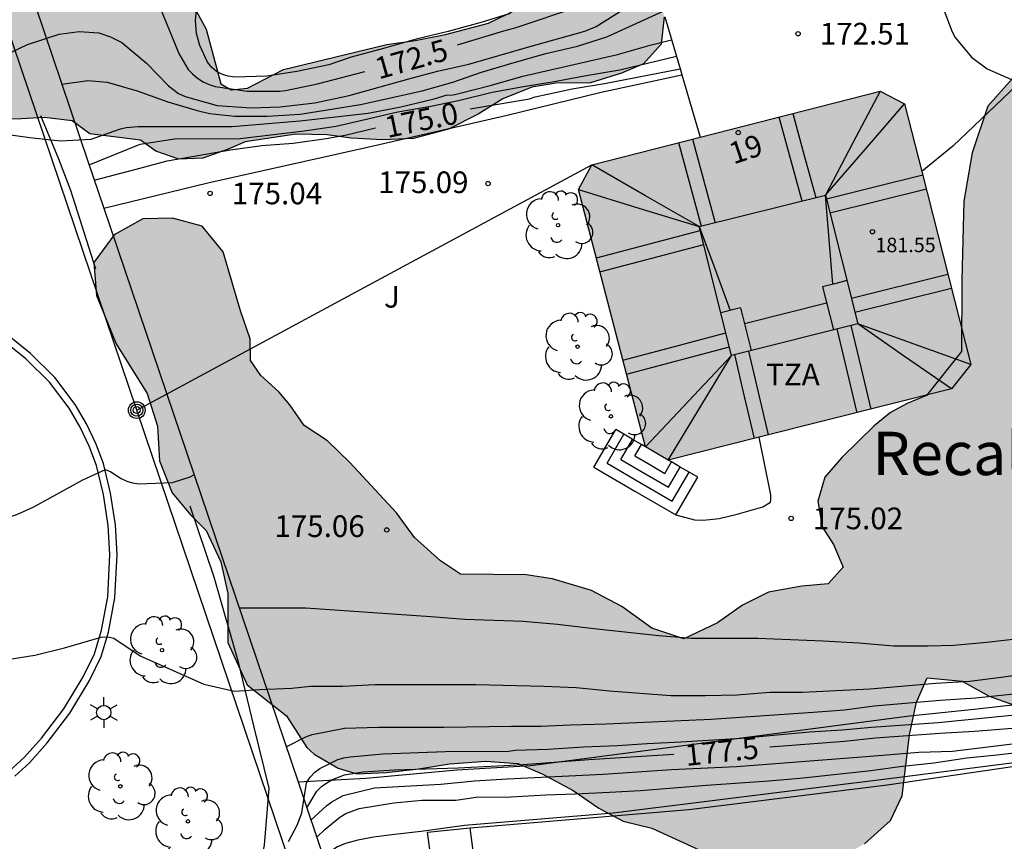
# Model space of a CAD drawing. Units: millimetres. Extents: x 578544 to 578902, y 4796289 to 4796541.
# Drawn here: x 578841 to 578875, y 4796339 to 4796368 of the extents above; entities that cross this region are included whole.
import ezdxf
from ezdxf.enums import TextEntityAlignment as Align

# ---------------------------------------------------------------- set-up
doc = ezdxf.new("R2010")
doc.units = ezdxf.units.MM
for name, color, linetype in [('020104', 34, 'Continuous'), ('020204', 9, 'Continuous'), ('020307', 24, 'Continuous'), ('020308', 9, 'Continuous'), ('060108', 9, 'Continuous'), ('060117', 9, 'Continuous'), ('060134', 9, 'Continuous'), ('060141', 9, 'Continuous'), ('070104', 3, 'Continuous'), ('070105', 6, 'Continuous'), ('070106', 6, 'Continuous'), ('080109', 9, 'Continuous'), ('080110', 9, 'Continuous'), ('080201', 9, 'Continuous'), ('080202', 9, 'Continuous'), ('080303', 9, 'Continuous'), ('080304', 9, 'Continuous'), ('080308', 9, 'Continuous'), ('080311', 9, 'Continuous'), ('090217', 9, 'Continuous'), ('100106', 63, 'Continuous'), ('100107', 3, 'Continuous'), ('100116', 71, 'Continuous'), ('100202', 3, 'Continuous'), ('100302', 7, 'Continuous'), ('220104', 9, 'LINEA_ELECTRICA'), ('250203', 9, 'Continuous'), ('990501', 21, 'Continuous'), ('990504', 63, 'Continuous')]:
    doc.layers.add(name, color=color, linetype=linetype)
doc.layers.add('020105', color=24, linetype='Continuous', lineweight=30)
doc.layers.add('080111', color=7, linetype='Continuous', lineweight=30)
doc.styles.add('ARIAL', font='ARIAL.TTF', dxfattribs={"height": 1})
doc.styles.add('ARIALI', font='ARIALI.TTF', dxfattribs={"height": 1})
doc.linetypes.add('LINEA_ELECTRICA', pattern='A,7.5,-0.3,["E",Standard,S=0.25,R=0,X=-0.1,Y=-0.1],-0.3', length=8.1)

# ---------------------------------------------------------------- blocks, each defined once
blk = doc.blocks.new('ARBOL')
blk.add_circle((0, 0), 0.0587)
for centre, radius, start, end in [((-0.28, 0.855), 0.3, 359.2878, 173.6078), ((0.097, 0.97), 0.21, 23.1565, 160.4665), ((0.438, 0.881), 0.24, 301.578, 139.328), ((-0.564, 0.381), 0.532, 92.28, 254.58), ((0.656, 0.288), 0.443, 319.8556, 114.7656), ((-0.091, 0.321), 0.12, 119.14, 310.56), ((0.819, -0.249), 0.383, 235.5275, 62.0275), ((-0.556, -0.339), 0.555, 142.64, 266.54), ((-0.039, -0.384), 0.21, 189.64, 323.88), ((0.299, -0.624), 0.532, 224.67, 0.24), ((-0.301, -0.676), 0.45, 213.78, 295.32)]:
    blk.add_arc(centre, radius, start, end)
blk = doc.blocks.new('COTAPU')
blk.add_circle((0, 0), 0.075)
blk = doc.blocks.new('FAROLJ')
for p, q in [((0, 0.248), (0, 0.528)), ((-0.215, 0.124), (-0.458, 0.264)), ((0.215, 0.124), (0.458, 0.264)), ((-0.215, -0.124), (-0.458, -0.264)), ((0, -0.248), (0, -0.528)), ((0.215, -0.124), (0.458, -0.264))]:
    blk.add_line(p, q)
blk.add_circle((0, 0), 0.248)
blk = doc.blocks.new('PUNTO')
blk.add_circle((0, 0), 0.075)
blk = doc.blocks.new('BloquePortal')
blk.add_circle((0, 0), 0.075)
at = {"flags": 5}
blk.add_attdef('INDICE', text='', height=0.75, dxfattribs=at).set_placement((0, 0), align=Align.MIDDLE_CENTER)
blk = doc.blocks.new('POSTEM')
for radius in [0.29, 0.21, 0.12]:
    blk.add_circle((0, 0), radius)

msp = doc.modelspace()

# ---------------------------------------------------------------- hatches: boundary and pattern name
at = {"layer": '990501'}
msp.add_hatch(color=256, dxfattribs=at).paths.add_polyline_path([(578862.853, 4796353.053), (578860.538, 4796361.958), (578860.999, 4796362.81), (578870.978, 4796365.364), (578871.819, 4796364.925), (578874.11, 4796355.9), (578873.437, 4796355.053), (578863.644, 4796352.593), (578863.248, 4796352.823)])
at = {"layer": '990504'}
h = msp.add_hatch(color=256, dxfattribs=at)
h.paths.add_polyline_path([(578705.533, 4796417.114), (578702.982, 4796418.15), (578700.898, 4796419.326), (578699.762, 4796420.378), (578698.734, 4796421.758), (578698.138, 4796423.102), (578698.454, 4796424.581), (578699.19, 4796425.337), (578700.054, 4796425.905), (578701.018, 4796426.021), (578703.374, 4796425.657), (578710.758, 4796425.657), (578712.373, 4796424.757), (578713.357, 4796423.673), (578714.161, 4796422.217), (578714.569, 4796420.777), (578715.377, 4796419.361), (578715.922, 4796418.149), (578716.794, 4796416.605), (578717.322, 4796415.977), (578717.938, 4796415.473), (578718.562, 4796415.085), (578718.898, 4796414.521), (578718.914, 4796413.709), (578719.21, 4796412.785), (578719.738, 4796412.025), (578720.498, 4796411.693), (578721.674, 4796411.053), (578722.638, 4796410.661), (578723.954, 4796410.329), (578725.114, 4796409.881), (578725.93, 4796409.477), (578726.89, 4796409.117), (578727.846, 4796408.869), (578729.05, 4796408.625), (578730.934, 4796408.333), (578732.002, 4796408.269), (578734.437, 4796407.845), (578735.325, 4796407.573), (578736.241, 4796407.097), (578737.137, 4796406.817), (578738.009, 4796407.117), (578738.785, 4796407.677), (578739.625, 4796408.049), (578740.949, 4796408.249), (578741.869, 4796408.145), (578742.617, 4796407.833), (578743.381, 4796407.349), (578743.997, 4796406.845), (578744.513, 4796406.225), (578745.989, 4796403.549), (578747.237, 4796401.153), (578747.693, 4796400.397), (578748.125, 4796399.785), (578748.937, 4796398.205), (578749.709, 4796396.949), (578749.937, 4796396.281), (578750.077, 4796395.593), (578750.045, 4796393.885), (578750.189, 4796392.941), (578750.529, 4796392.369), (578751.105, 4796391.881), (578751.649, 4796391.657), (578752.349, 4796391.517), (578761.412, 4796391.517), (578762.316, 4796391.941), (578763.04, 4796392.553), (578763.448, 4796393.485), (578763.928, 4796394.273), (578764.704, 4796394.549), (578766.204, 4796394.557), (578767.072, 4796395.165), (578767.588, 4796395.869), (578768.248, 4796396.133), (578768.884, 4796395.501), (578768.912, 4796394.389), (578769.036, 4796393.485), (578769.464, 4796392.989), (578770.396, 4796392.793), (578771.24, 4796393.509), (578771.772, 4796394.513), (578772.36, 4796395.309), (578773.032, 4796395.545), (578773.596, 4796395.153), (578773.872, 4796394.217), (578773.644, 4796393.161), (578772.756, 4796391.489), (578772.3, 4796390.825), (578772.132, 4796390.057), (578772.628, 4796389.677), (578773.408, 4796389.493), (578774.288, 4796389.485), (578775.128, 4796389.553), (578776.388, 4796389.925), (578777.46, 4796390.389), (578778.496, 4796390.781), (578779.324, 4796391.213), (578779.9, 4796391.821), (578780.384, 4796392.585), (578780.908, 4796393.093), (578781.348, 4796393.253), (578782.204, 4796393.253), (578782.8, 4796393.065), (578783.496, 4796393.069), (578783.78, 4796393.393), (578784.08, 4796394.108), (578783.9, 4796395.296), (578782.7, 4796396.224), (578781.712, 4796397.308), (578781.36, 4796398.132), (578781.26, 4796398.992), (578781.368, 4796399.708), (578781.76, 4796400.596), (578782.84, 4796402.344), (578783.596, 4796403.14), (578785.396, 4796404.9), (578786.544, 4796405.78), (578788.004, 4796406.444), (578789.668, 4796406.828), (578791.324, 4796407.152), (578793.128, 4796407.376), (578794.684, 4796407.376), (578796.076, 4796407.096), (578798.024, 4796406.024), (578798.96, 4796405.3), (578800.004, 4796404.58), (578801.215, 4796403.976), (578802.471, 4796403.624), (578803.735, 4796403.164), (578804.659, 4796402.96), (578805.227, 4796403.644), (578805.459, 4796404.936), (578806.195, 4796405.52), (578806.967, 4796405.78), (578807.687, 4796405.844), (578808.535, 4796406.172), (578809.223, 4796406.596), (578809.767, 4796407.06), (578810.511, 4796407.804), (578810.695, 4796408.444), (578810.567, 4796409.259), (578810.123, 4796410.479), (578809.975, 4796411.347), (578810.243, 4796412.055), (578811.011, 4796412.223), (578811.935, 4796411.971), (578812.839, 4796411.435), (578813.727, 4796410.599), (578814.423, 4796409.635), (578814.623, 4796409.275), (578815.263, 4796408.571), (578816.043, 4796408.127), (578816.779, 4796407.847), (578817.479, 4796407.307), (578817.851, 4796406.655), (578818.366, 4796405.926), (578819.223, 4796405.676), (578820.098, 4796406.14), (578820.997, 4796407.128), (578822.183, 4796408.829), (578823.008, 4796409.912), (578825.016, 4796410.932), (578826.813, 4796411.292), (578828.686, 4796411.391), (578829.838, 4796411.322), (578830.918, 4796411.109), (578831.639, 4796410.823), (578832.073, 4796410.248), (578832.22, 4796409.241), (578832.222, 4796408.449), (578831.72, 4796407.583), (578831.506, 4796407.079), (578831.796, 4796406.36), (578832.589, 4796405.714), (578833.239, 4796405.284), (578833.601, 4796404.493), (578833.604, 4796403.485), (578833.391, 4796402.404), (578832.817, 4796401.539), (578832.459, 4796400.746), (578832.461, 4796400.098), (578833.111, 4796399.452), (578833.903, 4796399.31), (578834.625, 4796398.52), (578835.132, 4796397.657), (578835.494, 4796396.939), (578835.496, 4796396.003), (578835.067, 4796395.065), (578834.565, 4796394.488), (578834.351, 4796393.624), (578834.498, 4796392.616), (578835.149, 4796391.538), (578835.87, 4796390.964), (578836.377, 4796390.029), (578836.524, 4796389.094), (578837.174, 4796388.16), (578837.968, 4796387.37), (578838.978, 4796386.869), (578839.493, 4796386.064), (578839.577, 4796384.797), (578839.07, 4796383.136), (578838.76, 4796381.277), (578839.126, 4796379.56), (578839.887, 4796378.377), (578841.278, 4796377.632), (578842.554, 4796377.288), (578843.286, 4796376.696), (578844.034, 4796375.092), (578844.654, 4796374.676), (578845.39, 4796374.488), (578845.934, 4796374.188), (578846.462, 4796373.62), (578846.81, 4796372.788), (578847.053, 4796371.884), (578846.897, 4796371.152), (578846.393, 4796370.78), (578845.834, 4796370.576), (578845.626, 4796370.14), (578845.877, 4796369.64), (578846.849, 4796368.756), (578847.309, 4796368.14), (578847.657, 4796367.5), (578848.161, 4796365.612), (578848.521, 4796365.4), (578849.089, 4796365.464), (578850.337, 4796366.104), (578853.905, 4796366.976), (578854.885, 4796367.112), (578855.933, 4796367.316), (578857.429, 4796367.712), (578858.445, 4796368.212), (578859.573, 4796368.604), (578860.173, 4796369.132), (578860.661, 4796369.94), (578860.585, 4796370.552), (578860.193, 4796371.196), (578860.161, 4796373.835), (578860.197, 4796374.587), (578860.581, 4796375.471), (578861.377, 4796375.795), (578864.225, 4796375.795), (578864.809, 4796375.463), (578865.197, 4796374.871), (578865.245, 4796374.203), (578865.641, 4796373.771), (578866.381, 4796373.571), (578867.113, 4796373.223), (578867.717, 4796372.747), (578868.169, 4796371.939), (578868.281, 4796371.375), (578867.921, 4796370.759), (578867.229, 4796370.207), (578866.221, 4796369.567), (578865.325, 4796369.535), (578864.541, 4796369.879), (578863.913, 4796370.303), (578863.493, 4796370.259), (578863.301, 4796369.627), (578863.333, 4796368.708), (578863.501, 4796367.932), (578863.393, 4796366.984), (578862.781, 4796366.304), (578862.029, 4796365.984), (578860.957, 4796365.644), (578859.757, 4796365.64), (578858.925, 4796365.492), (578857.921, 4796365.088), (578857.061, 4796364.568), (578856.037, 4796364.048), (578854.829, 4796363.72), (578853.753, 4796363.68), (578852.677, 4796363.736), (578851.841, 4796363.848), (578850.757, 4796363.868), (578849.009, 4796363.608), (578848.413, 4796363.348), (578847.541, 4796363.044), (578846.709, 4796363), (578845.917, 4796363.28), (578845.385, 4796363.668), (578843.637, 4796363.884), (578843.021, 4796364.336), (578842.065, 4796364.444), (578841.274, 4796364.404), (578840.538, 4796364.388), (578840.094, 4796364.724), (578840.018, 4796365.424), (578840.018, 4796366.352), (578839.638, 4796367.56), (578839.25, 4796367.828), (578838.606, 4796367.776), (578837.962, 4796367.476), (578836.602, 4796366.316), (578835.786, 4796365.764), (578834.742, 4796365.224), (578833.626, 4796364.828), (578832.566, 4796364.396), (578831.506, 4796363.884), (578830.374, 4796363.652), (578829.302, 4796363.652), (578828.426, 4796363.888), (578827.346, 4796363.948), (578826.274, 4796363.748), (578824.03, 4796362.821), (578822.958, 4796362.497), (578821.77, 4796362.429), (578820.97, 4796362.269), (578820.118, 4796361.773), (578819.438, 4796361.109), (578818.466, 4796360.757), (578817.454, 4796360.449), (578816.074, 4796360.145), (578812.482, 4796359.553), (578810.298, 4796358.925), (578809.23, 4796358.709), (578808.35, 4796358.613), (578806.754, 4796358.609), (578806.042, 4796358.829), (578805.462, 4796359.157), (578804.198, 4796360.465), (578803.626, 4796360.961), (578803.299, 4796361.393), (578802.587, 4796362.045), (578800.971, 4796362.881), (578800.355, 4796363.481), (578799.855, 4796364.257), (578799.555, 4796365.097), (578798.679, 4796367.037), (578798.055, 4796367.909), (578796.791, 4796368.893), (578796.243, 4796369.505), (578795.243, 4796371.453), (578793.419, 4796373.329), (578793.023, 4796374.353), (578793.027, 4796377.585), (578792.907, 4796378.585), (578792.567, 4796379.373), (578792.023, 4796379.893), (578791.423, 4796380.333), (578790.067, 4796381.153), (578789.419, 4796381.453), (578788.883, 4796381.509), (578788.499, 4796381.457), (578788.395, 4796381.169), (578788.395, 4796380.277), (578788.615, 4796378.649), (578788.619, 4796377.981), (578788.607, 4796377.177), (578788.315, 4796374.957), (578788.287, 4796372.217), (578788.479, 4796371.229), (578788.743, 4796370.381), (578789.055, 4796368.661), (578789.503, 4796367.765), (578790.159, 4796367.045), (578790.899, 4796366.373), (578791.551, 4796365.933), (578793.663, 4796365.129), (578793.959, 4796364.461), (578794.015, 4796363.577), (578793.955, 4796362.441), (578793.795, 4796361.149), (578793.563, 4796359.081), (578793.559, 4796358.281), (578793.375, 4796356.905), (578793.363, 4796355.605), (578793.475, 4796354.885), (578794.023, 4796354.209), (578794.851, 4796353.969), (578795.655, 4796353.969), (578796.647, 4796354.029), (578797.535, 4796354.305), (578798.283, 4796354.705), (578799.094, 4796354.909), (578800.85, 4796354.877), (578801.75, 4796354.385), (578802.278, 4796353.589), (578802.95, 4796352.097), (578802.934, 4796350.541), (578802.822, 4796349.565), (578802.49, 4796348.553), (578801.586, 4796346.541), (578801.026, 4796345.565), (578800.338, 4796344.83), (578799.602, 4796344.526), (578798.826, 4796344.538), (578797.954, 4796344.798), (578796.978, 4796345.294), (578795.102, 4796346.394), (578794.246, 4796346.834), (578793.542, 4796346.906), (578792.93, 4796346.902), (578792.079, 4796346.766), (578791.055, 4796346.862), (578790.063, 4796347.154), (578789.087, 4796347.326), (578788.347, 4796347.31), (578787.451, 4796347.09), (578786.251, 4796346.666), (578784.039, 4796345.094), (578782.363, 4796343.674), (578781.699, 4796342.994), (578781.059, 4796342.574), (578780.475, 4796342.098), (578779.743, 4796341.994), (578778.887, 4796341.998), (578777.935, 4796342.386), (578777.159, 4796343.162), (578776.567, 4796345.506), (578776.503, 4796346.482), (578776.131, 4796347.422), (578775.623, 4796347.414), (578774.995, 4796346.79), (578774.339, 4796346.042), (578773.639, 4796345.722), (578772.795, 4796345.506), (578772.355, 4796345.122), (578772.575, 4796344.426), (578773.371, 4796343.798), (578775.099, 4796342.894), (578775.531, 4796342.302), (578775.463, 4796341.67), (578774.891, 4796340.974), (578773.639, 4796340.518), (578772.407, 4796340.182), (578771.495, 4796339.706), (578771.131, 4796339.138), (578771.179, 4796338.57), (578772.003, 4796337.83), (578772.863, 4796337.214), (578773.675, 4796336.522), (578774.335, 4796335.874), (578774.727, 4796335.242), (578775.043, 4796334.278), (578774.931, 4796333.346), (578774.519, 4796332.618), (578773.819, 4796332.018), (578773.167, 4796331.546), (578772.551, 4796330.903), (578772.131, 4796329.947), (578771.939, 4796329.255), (578771.291, 4796328.619), (578770.759, 4796328.027), (578769.899, 4796326.679), (578769.731, 4796325.855), (578770.011, 4796325.211), (578770.495, 4796324.879), (578770.919, 4796324.711), (578771.399, 4796324.331), (578771.483, 4796323.583), (578770.951, 4796322.875), (578769.675, 4796322.507), (578768.807, 4796322.183), (578768.087, 4796321.687), (578767.483, 4796321.119), (578766.743, 4796320.547), (578765.911, 4796320.227), (578765.287, 4796320.183), (578764.575, 4796320.595), (578764.083, 4796321.683), (578764.391, 4796322.831), (578764.747, 4796323.759), (578764.519, 4796324.539), (578764.019, 4796325.359), (578763.995, 4796326.407), (578764.071, 4796327.343), (578764.387, 4796328.795), (578764.487, 4796329.859), (578764.487, 4796330.663), (578764.631, 4796331.263), (578765.227, 4796331.735), (578766.275, 4796331.795), (578767.003, 4796332.203), (578767.363, 4796333.107), (578767.271, 4796334.067), (578766.563, 4796334.599), (578765.747, 4796334.975), (578765.043, 4796335.987), (578765.019, 4796336.859), (578764.543, 4796337.619), (578763.203, 4796338.095), (578762.419, 4796339.023), (578762.055, 4796340.118), (578762.171, 4796341.222), (578762.511, 4796342.17), (578762.635, 4796342.922), (578762.079, 4796343.59), (578761.367, 4796344.346), (578761.011, 4796345.234), (578760.851, 4796346.278), (578760.983, 4796347.102), (578761.143, 4796347.602), (578760.955, 4796348.258), (578760.567, 4796348.918), (578760.223, 4796349.874), (578760.208, 4796351.09), (578760.336, 4796352.002), (578760.776, 4796353.274), (578761.02, 4796354.438), (578760.912, 4796355.534), (578761.04, 4796356.558), (578761.804, 4796357.278), (578762.62, 4796357.554), (578764.468, 4796357.562), (578765.36, 4796357.69), (578765.632, 4796358.17), (578765.632, 4796358.638), (578765.288, 4796359.782), (578764.968, 4796360.626), (578764.808, 4796361.65), (578764.852, 4796363.518), (578764.508, 4796364.226), (578763.808, 4796364.446), (578763.12, 4796364.446), (578761.364, 4796364.354), (578760.468, 4796364.378), (578759.58, 4796364.606), (578758.656, 4796365.014), (578757.848, 4796365.89), (578757.372, 4796366.942), (578757.084, 4796367.858), (578756.992, 4796368.974), (578757.172, 4796369.806), (578757.516, 4796370.598), (578758.108, 4796371.786), (578758.768, 4796372.698), (578759.152, 4796373.546), (578758.884, 4796375.574), (578759.196, 4796376.786), (578759.32, 4796377.429), (578759.196, 4796378.689), (578758.592, 4796379.249), (578757.82, 4796379.073), (578756.948, 4796378.286), (578756.26, 4796377.562), (578755.388, 4796377.078), (578754.44, 4796377.274), (578753.616, 4796378.09), (578752.58, 4796380.358), (578750.508, 4796382.342), (578749.956, 4796382.986), (578748.581, 4796384.406), (578747.673, 4796385.05), (578746.909, 4796385.338), (578746.197, 4796385.27), (578745.797, 4796384.65), (578745.761, 4796383.642), (578745.889, 4796382.634), (578746.193, 4796381.698), (578747.437, 4796380.09), (578748.024, 4796378.75), (578747.936, 4796377.962), (578747.196, 4796376.634), (578747.2, 4796376.154), (578747.62, 4796375.246), (578747.872, 4796374.918), (578748.052, 4796372.706), (578747.344, 4796370.778), (578746.26, 4796368.874), (578744.812, 4796365.722), (578744.348, 4796364.102), (578744.228, 4796362.926), (578743.964, 4796361.898), (578743.516, 4796361.034), (578742.92, 4796360.31), (578742.048, 4796359.862), (578741.088, 4796359.63), (578739.404, 4796359.614), (578738.036, 4796360.134), (578737.056, 4796360.646), (578736.212, 4796361.354), (578735.64, 4796362.114), (578735.172, 4796362.85), (578734.717, 4796363.702), (578734.397, 4796364.706), (578734.061, 4796365.55), (578733.421, 4796366.342), (578732.857, 4796366.822), (578731.941, 4796367.406), (578729.701, 4796369.278), (578728.745, 4796369.722), (578728.177, 4796370.102), (578727.357, 4796370.894), (578726.373, 4796371.662), (578724.425, 4796372.626), (578721.805, 4796373.63), (578720.989, 4796374.51), (578720.489, 4796375.438), (578720.001, 4796376.694), (578719.909, 4796378.03), (578719.945, 4796379.258), (578720.261, 4796380.582), (578720.757, 4796381.806), (578721.341, 4796383.09), (578722.169, 4796384.166), (578723.209, 4796385.05), (578724.125, 4796385.462), (578726.173, 4796385.63), (578726.997, 4796386.126), (578727.581, 4796386.846), (578727.897, 4796387.75), (578727.977, 4796388.522), (578727.977, 4796389.682), (578728.097, 4796390.598), (578728.533, 4796391.638), (578729.629, 4796393.53), (578730.269, 4796394.45), (578730.369, 4796395.234), (578730.045, 4796396.846), (578729.773, 4796397.77), (578729.349, 4796398.702), (578728.761, 4796399.382), (578727.454, 4796400.202), (578726.826, 4796400.262), (578725.85, 4796399.99), (578725.33, 4796399.782), (578724.802, 4796399.67), (578723.662, 4796399.674), (578722.938, 4796399.822), (578722.318, 4796400.094), (578721.51, 4796400.562), (578721.05, 4796400.978), (578720.514, 4796401.958), (578720.382, 4796402.646), (578720.394, 4796403.634), (578720.558, 4796404.35), (578720.598, 4796405.374), (578720.562, 4796406.521), (578720.43, 4796407.033), (578719.946, 4796407.829), (578719.374, 4796408.213), (578718.834, 4796408.249), (578718.346, 4796408.381), (578717.478, 4796408.889), (578716.886, 4796409.509), (578716.158, 4796409.849), (578712.254, 4796410.634), (578711.258, 4796411.074), (578709.614, 4796412.282), (578709.258, 4796413.106), (578709.226, 4796414.15), (578708.93, 4796415.17), (578708.51, 4796416.097), (578707.986, 4796416.545), (578707.434, 4796416.821), (578707.054, 4796416.925)])
h.paths.add_polyline_path([(578772.88, 4796377.948), (578773.38, 4796378.804), (578774.24, 4796379.424), (578774.76, 4796380.068), (578775.276, 4796380.88), (578775.544, 4796381.7), (578775.248, 4796382.572), (578774.876, 4796383.26), (578774.684, 4796384.136), (578774.2, 4796384.816), (578773.724, 4796384.996), (578772.336, 4796384.996), (578771.564, 4796385.148), (578770.78, 4796385.24), (578769.96, 4796385.24), (578769.372, 4796385.124), (578768.952, 4796384.716), (578768.984, 4796384.136), (578769.4, 4796383.716), (578770.02, 4796383.524), (578772.02, 4796383.288), (578772.692, 4796383.112), (578773, 4796382.78), (578772.88, 4796382.4), (578772.484, 4796382.144), (578771.78, 4796381.968), (578770.6, 4796381.768), (578770.32, 4796381.348), (578770.224, 4796380.72), (578770.224, 4796380.068), (578770.3, 4796379.476), (578770.58, 4796378.94), (578770.936, 4796378.548), (578771.416, 4796378.192), (578772.216, 4796377.844)], flags=0)
msp.add_hatch(color=256, dxfattribs=at).paths.add_polyline_path([(578885.418, 4796345.115), (578885.95, 4796345.923), (578886.066, 4796347.107), (578886.066, 4796348.843), (578885.89, 4796349.855), (578885.402, 4796350.919), (578884.702, 4796351.567), (578883.738, 4796352.187), (578883.002, 4796352.759), (578882.318, 4796353.391), (578882.106, 4796353.927), (578882.362, 4796354.698), (578882.882, 4796355.482), (578883.29, 4796356.254), (578883.818, 4796357.322), (578884.234, 4796358.322), (578884.314, 4796359.542), (578883.634, 4796360.378), (578883.166, 4796361.102), (578882.682, 4796362.042), (578882.45, 4796362.702), (578882.062, 4796364.186), (578881.694, 4796364.886), (578881.182, 4796365.722), (578880.79, 4796366.15), (578880.038, 4796366.602), (578879.314, 4796366.914), (578877.595, 4796366.93), (578876.451, 4796366.478), (578875.535, 4796365.782), (578874.703, 4796364.834), (578874.155, 4796363.226), (578873.871, 4796361.55), (578873.798, 4796358.831), (578873.79, 4796356.351), (578872.578, 4796354.831), (578871.902, 4796354.551), (578871.326, 4796354.243), (578870.766, 4796353.775), (578869.65, 4796352.687), (578869.058, 4796352.007), (578868.814, 4796351.167), (578868.97, 4796350.279), (578869.362, 4796349.667), (578869.694, 4796348.891), (578869.178, 4796348.315), (578868.262, 4796348.227), (578867.11, 4796348.023), (578866.214, 4796347.571), (578865.35, 4796346.967), (578864.178, 4796346.411), (578863.079, 4796346.775), (578862.039, 4796347.523), (578860.991, 4796348.079), (578859.635, 4796348.479), (578858.723, 4796348.623), (578856.455, 4796348.651), (578855.763, 4796349.103), (578854.859, 4796349.911), (578854.239, 4796350.771), (578852.627, 4796352.515), (578851.851, 4796353.263), (578851.043, 4796353.795), (578850.555, 4796354.503), (578850.167, 4796354.951), (578849.551, 4796355.523), (578849.195, 4796356.043), (578849.183, 4796356.783), (578848.843, 4796357.755), (578848.247, 4796359.799), (578847.519, 4796360.691), (578846.487, 4796360.963), (578845.471, 4796360.943), (578844.479, 4796360.387), (578843.767, 4796359.435), (578843.867, 4796358.287), (578844.547, 4796356.619), (578845.619, 4796354.899), (578845.971, 4796353.763), (578846.039, 4796352.567), (578846.479, 4796351.463), (578847.119, 4796350.703), (578847.655, 4796350.155), (578848.163, 4796349.075), (578848.403, 4796347.979), (578848.411, 4796346.283), (578849.079, 4796344.815), (578850.431, 4796343.743), (578851.139, 4796342.648), (578851.397, 4796342.418), (578852.219, 4796341.932), (578852.867, 4796341.731), (578853.879, 4796341.783), (578855.011, 4796341.911), (578856.071, 4796342.083), (578857.335, 4796342.171), (578858.443, 4796342.091), (578859.283, 4796341.735), (578860.35, 4796341.155), (578861.238, 4796340.551), (578862.082, 4796340.099), (578863.078, 4796339.859), (578865.118, 4796338.919), (578866.298, 4796338.511), (578867.45, 4796338.387), (578868.486, 4796338.431), (578869.438, 4796338.751), (578870.426, 4796339.311), (578871.33, 4796340.119), (578871.734, 4796340.971), (578871.982, 4796343.087), (578872.23, 4796344.219), (578872.594, 4796345.059), (578873.806, 4796344.939), (578874.746, 4796344.427), (578875.742, 4796344.071), (578877.35, 4796343.851), (578879.646, 4796343.423), (578880.538, 4796343.415), (578881.446, 4796343.723), (578882.31, 4796344.111), (578883.098, 4796344.411), (578884.818, 4796344.647)])

# ---------------------------------------------------------------- linework, layer by layer
at = {"layer": '020104', "flags": 128}
for points, elevation in [([(578858.173, 4796368.047), (578857.209, 4796367.741), (578856.031, 4796367.427), (578854.925, 4796367.159), (578853.793, 4796366.835), (578852.679, 4796366.539), (578851.899, 4796366.275), (578850.795, 4796366.035), (578849.759, 4796365.875), (578848.645, 4796365.847), (578848.419, 4796365.881), (578848.221, 4796365.937), (578848.011, 4796366.043), (578847.851, 4796366.177), (578847.703, 4796366.363), (578847.437, 4796366.937), (578847.323, 4796367.349), (578847.291, 4796367.807), (578847.397, 4796368.903)], 172), ([(578840.43, 4796366.481), (578841.474, 4796366.969), (578842.568, 4796367.327), (578843.266, 4796367.429), (578843.941, 4796367.373), (578844.347, 4796367.243), (578844.735, 4796367.037), (578845.599, 4796366.331), (578846.353, 4796365.539), (578846.695, 4796365.275), (578846.929, 4796365.177), (578848.039, 4796364.867), (578849.215, 4796364.785), (578850.223, 4796364.817), (578851.411, 4796364.955), (578852.599, 4796365.207), (578854.673, 4796365.791), (578855.661, 4796366.049), (578856.739, 4796366.291), (578858.819, 4796366.895), (578860.761, 4796367.431), (578861.143, 4796367.591), (578862.079, 4796368.183)], 173), ([(578842.665, 4796365.597), (578843.567, 4796365.725), (578844.231, 4796365.675), (578845.275, 4796365.367), (578846.337, 4796364.985), (578847.347, 4796364.687), (578847.771, 4796364.585), (578848.653, 4796364.495), (578849.765, 4796364.495), (578850.911, 4796364.567), (578852.997, 4796364.893), (578855.133, 4796365.373), (578856.185, 4796365.665), (578857.185, 4796366.013), (578858.315, 4796366.355), (578859.405, 4796366.657), (578860.503, 4796366.917), (578861.519, 4796367.239), (578863.464, 4796368.13)], 173.5), ([(578840.464, 4796363.905), (578841.561, 4796363.757), (578842.623, 4796363.635), (578843.681, 4796363.703), (578844.689, 4796364.057), (578844.889, 4796364.097), (578845.303, 4796364.133), (578848.557, 4796364.135), (578850.903, 4796364.329), (578853.261, 4796364.603), (578854.395, 4796364.811), (578855.541, 4796365.093), (578855.961, 4796365.215), (578856.199, 4796365.229), (578856.397, 4796365.275), (578857.533, 4796365.569), (578858.613, 4796365.881), (578861.883, 4796366.629), (578863.013, 4796366.953), (578863.757, 4796367.132)], 174), ([(578843.607, 4796362.806), (578845.371, 4796363.523), (578846.565, 4796363.709), (578848.837, 4796363.725), (578851.053, 4796363.983), (578852.149, 4796364.153), (578854.283, 4796364.639), (578855.433, 4796364.835), (578856.437, 4796365.051), (578857.549, 4796365.319), (578858.633, 4796365.523), (578859.699, 4796365.689), (578860.797, 4796365.901), (578861.973, 4796366.097), (578863.922, 4796366.571)], 174.5), ([(578848.797, 4796347.475), (578851.109, 4796347.475), (578855.425, 4796347.179), (578856.609, 4796347.083), (578858.621, 4796347.019), (578859.813, 4796346.913), (578861.069, 4796346.761), (578863.314, 4796346.521), (578864.432, 4796346.427), (578866.742, 4796346.425), (578869, 4796346.335), (578870.24, 4796346.269), (578871.446, 4796346.161), (578872.634, 4796346.161), (578873.518, 4796346.187), (578874.658, 4796346.287), (578876.262, 4796346.473), (578877.378, 4796346.473), (578877.826, 4796346.513), (578878.924, 4796346.661), (578879.984, 4796346.841), (578880.698, 4796346.886)], 175.5), ([(578840.645, 4796345.666), (578841.731, 4796345.844), (578842.753, 4796346.094), (578844.023, 4796346.462), (578844.247, 4796346.474), (578844.465, 4796346.434), (578845.371, 4796345.822), (578847.579, 4796344.836), (578848.641, 4796344.598), (578849.497, 4796344.655), (578850.619, 4796344.701), (578851.267, 4796344.765), (578852.377, 4796344.775), (578853.501, 4796344.825), (578856.983, 4796344.825), (578859.343, 4796344.773), (578860.457, 4796344.721), (578861.612, 4796344.607), (578863.73, 4796344.443), (578864.936, 4796344.443), (578866.026, 4796344.471), (578867.156, 4796344.563), (578868.282, 4796344.565), (578870.632, 4796344.679), (578872.896, 4796344.869), (578874.058, 4796344.945), (578875.162, 4796345.079), (578877.468, 4796345.399)], 176), ([(578850.421, 4796342.676), (578851.105, 4796343.021), (578851.327, 4796343.099), (578852.437, 4796343.311), (578853.621, 4796343.355), (578855.881, 4796343.355), (578858.225, 4796343.389), (578859.245, 4796343.389), (578860.261, 4796343.433), (578861.508, 4796343.463), (578865.126, 4796343.631), (578868.658, 4796343.869), (578869.738, 4796343.955), (578870.768, 4796344.089), (578873.046, 4796344.291), (578874.288, 4796344.367), (578876.458, 4796344.597), (578877.528, 4796344.693), (578879.762, 4796344.977), (578880.871, 4796345.166)], 176.5), ([(578850.507, 4796339.398), (578850.819, 4796339.986), (578850.965, 4796340.388), (578851.133, 4796341.42), (578851.253, 4796341.624), (578851.415, 4796341.794), (578851.589, 4796341.916), (578852.207, 4796342.229), (578852.423, 4796342.291), (578852.639, 4796342.329), (578853.769, 4796342.431), (578855.941, 4796342.509), (578858.131, 4796342.525), (578858.349, 4796342.551), (578859.491, 4796342.593), (578860.708, 4796342.673), (578861.89, 4796342.719), (578862.908, 4796342.785), (578864.074, 4796342.839), (578866.162, 4796342.975), (578868.526, 4796343.195), (578869.662, 4796343.253), (578870.668, 4796343.355), (578872.982, 4796343.513), (578876.204, 4796343.833)], 177), ([(578851.281, 4796340.137), (578851.831, 4796340.642), (578852.005, 4796340.77), (578852.397, 4796340.992), (578853.475, 4796341.257), (578855.771, 4796341.381), (578856.943, 4796341.491), (578858.073, 4796341.559), (578861.386, 4796341.723), (578863.76, 4796341.881), (578866, 4796341.995), (578870.488, 4796342.331), (578872.314, 4796342.483), (578873.476, 4796342.521), (578875.83, 4796342.805), (578876.998, 4796342.979), (578879.158, 4796343.255), (578880.154, 4796343.423), (578881.108, 4796343.563)], 178), ([(578851.484, 4796339.539), (578851.779, 4796339.826), (578852.279, 4796340.238), (578852.491, 4796340.358), (578852.947, 4796340.538), (578854.151, 4796340.729), (578855.115, 4796340.821), (578856.295, 4796340.825), (578856.995, 4796340.929), (578858.195, 4796340.945), (578859.406, 4796341.013), (578860.426, 4796341.041), (578861.61, 4796341.097), (578862.678, 4796341.161), (578864.966, 4796341.345), (578867.118, 4796341.489), (578868.31, 4796341.601), (578870.646, 4796341.853), (578871.654, 4796341.989), (578872.83, 4796342.121), (578873.966, 4796342.289), (578875.014, 4796342.389), (578877.278, 4796342.661), (578881.153, 4796343.259)], 178.5)]:
    msp.add_lwpolyline(points, dxfattribs=dict(at, elevation=elevation))
at = {"layer": '020105', "flags": 128}
for points, elevation in [([(578856.352, 4796366.966), (578857.955, 4796367.451), (578858.385, 4796367.565), (578860.509, 4796368.281), (578861.527, 4796368.791), (578862.509, 4796369.353), (578862.807, 4796369.656), (578862.915, 4796369.826), (578863.621, 4796370.696), (578863.809, 4796370.85), (578864.791, 4796371.472), (578865.947, 4796371.94), (578866.195, 4796372.002), (578866.401, 4796372.032), (578867.505, 4796372.132), (578869.901, 4796372.4), (578871.053, 4796372.494), (578872.447, 4796372.672), (578873.567, 4796372.758), (578875.783, 4796373.048)], 172.5), ([(578876.561, 4796371.452), (578874.285, 4796370.956), (578873.155, 4796370.676), (578872.449, 4796370.276), (578872.495, 4796370.08), (578872.565, 4796369.874), (578873.149, 4796368.226), (578873.461, 4796367.41), (578873.573, 4796367.214), (578874.129, 4796366.532), (578874.675, 4796366.136), (578875.697, 4796365.682)], 172.5), ([(578841.748, 4796368.315), (578843.024, 4796369.197), (578843.988, 4796369.735), (578844.176, 4796369.811), (578844.402, 4796369.827), (578844.826, 4796369.773), (578845.014, 4796369.687), (578845.192, 4796369.551), (578845.503, 4796369.227), (578846.065, 4796368.239), (578846.711, 4796366.667), (578847.029, 4796366.103), (578847.179, 4796365.953), (578847.357, 4796365.807), (578847.557, 4796365.687), (578847.759, 4796365.589), (578847.969, 4796365.515), (578849.079, 4796365.357), (578850.193, 4796365.359), (578850.401, 4796365.387), (578851.509, 4796365.615), (578853.151, 4796366.037)], 172.5), ([(578856.785, 4796364.744), (578858.837, 4796365.093), (578859.039, 4796365.159), (578860.323, 4796365.441), (578861.437, 4796365.619), (578864.053, 4796366.126)], 175), ([(578843.784, 4796362.284), (578845.241, 4796362.659), (578846.305, 4796362.953), (578848.495, 4796363.323), (578849.585, 4796363.477), (578850.669, 4796363.557), (578851.803, 4796363.721), (578852.471, 4796363.831), (578853.52, 4796364.086)], 175), ([(578837.382, 4796351.073), (578838.141, 4796351.282), (578838.349, 4796351.284), (578839.413, 4796351.214), (578839.619, 4796351.162), (578840.189, 4796350.772), (578840.345, 4796350.705), (578840.685, 4796350.618), (578840.903, 4796350.639), (578841.109, 4796350.707), (578841.695, 4796350.979), (578843.387, 4796351.911), (578844.173, 4796352.267), (578844.365, 4796352.189), (578844.721, 4796351.951), (578844.917, 4796351.863), (578845.113, 4796351.801), (578845.327, 4796351.771), (578846.493, 4796351.813), (578847.103, 4796352.011), (578847.236, 4796352.086)], 175), ([(578867.158, 4796342.673), (578869.736, 4796342.863), (578870.812, 4796342.979), (578873.036, 4796343.143), (578874.232, 4796343.211), (578876.402, 4796343.383), (578879.862, 4796343.759), (578880.974, 4796343.909), (578881.053, 4796343.932)], 177.5), ([(578851.137, 4796340.562), (578851.489, 4796341.142), (578851.649, 4796341.294), (578851.831, 4796341.428), (578852.027, 4796341.542), (578852.443, 4796341.698), (578853.085, 4796341.805), (578854.165, 4796341.873), (578856.375, 4796341.947), (578858.627, 4796342.057), (578860.89, 4796342.235), (578863.833, 4796342.42)], 177.5)]:
    msp.add_lwpolyline(points, dxfattribs=dict(at, elevation=elevation))
at = {"layer": '060108'}
for points in [[(578840.871, 4796341.848, 176.651), (578841.367, 4796342.298, 176.617), (578841.959, 4796342.97, 176.553), (578842.737, 4796343.982, 176.413), (578843.405, 4796345.092, 176.281), (578843.797, 4796345.892, 176.135), (578844.039, 4796346.702, 175.965), (578844.255, 4796347.858, 175.779), (578844.325, 4796349.327, 175.539), (578844.269, 4796350.327, 175.359), (578844.103, 4796351.405, 175.181), (578843.869, 4796352.401, 175.005), (578843.607, 4796353.075, 174.887), (578843.299, 4796353.733, 174.769), (578842.915, 4796354.387, 174.595), (578842.237, 4796355.287, 174.383), (578841.415, 4796356.097, 174.223), (578840.721, 4796356.657, 174.079)], [(578855.603, 4796337.582, 179.074), (578855.319, 4796339.718, 178.946), (578856.789, 4796339.872, 178.867)]]:
    msp.add_polyline3d(points, dxfattribs=at)
at = {"layer": '060117'}
for points in [[(578861.072, 4796352.347, 175.335), (578861.831, 4796353.647, 175.335)], [(578862.108, 4796353.486, 175.47), (578861.831, 4796353.647, 175.335)], [(578862.411, 4796353.31, 175.617), (578862.342, 4796353.35, 175.583), (578862.108, 4796353.486, 175.47)], [(578862.713, 4796353.134, 175.764), (578862.411, 4796353.31, 175.617)], [(578862.483, 4796352.739, 175.805), (578862.713, 4796353.134, 175.805)], [(578862.853, 4796353.053, 175.832), (578862.713, 4796353.134, 175.764)], [(578862.483, 4796352.739, 175.805), (578863.004, 4796352.435, 175.805), (578863.526, 4796352.131, 175.805)], [(578863.757, 4796352.527, 175.788), (578863.644, 4796352.593, 175.845)], [(578861.072, 4796352.347, 175.335), (578862.488, 4796351.521, 175.335), (578863.903, 4796350.696, 175.335)], [(578863.526, 4796352.131, 175.805), (578863.757, 4796352.527, 175.805)], [(578864.059, 4796352.351, 175.637), (578863.757, 4796352.527, 175.788)], [(578864.36, 4796352.176, 175.486), (578864.059, 4796352.351, 175.637)], [(578863.903, 4796350.696, 175.335), (578864.663, 4796352, 175.335)], [(578864.663, 4796352, 175.335), (578864.36, 4796352.176, 175.486)]]:
    msp.add_polyline3d(points, dxfattribs=at)
at = {"layer": '060134'}
msp.add_polyline3d([(578856.789, 4796339.872, 178.867), (578864.35, 4796340.498, 178.838), (578871.218, 4796341.35, 178.858), (578881.22, 4796342.815, 178.85)], dxfattribs=at)
at = {"layer": '060141'}
for points in [[(578861.527, 4796352.488, 175.505), (578862.108, 4796353.486, 175.505)], [(578862.005, 4796352.614, 175.705), (578862.411, 4796353.31, 175.704)], [(578862.005, 4796352.614, 175.705), (578862.828, 4796352.133, 175.705), (578863.652, 4796351.653, 175.705)], [(578861.527, 4796352.488, 175.505), (578862.652, 4796351.831, 175.505), (578863.777, 4796351.175, 175.505)], [(578863.652, 4796351.653, 175.705), (578864.059, 4796352.351, 175.705)], [(578863.777, 4796351.175, 175.505), (578864.36, 4796352.176, 175.505)]]:
    msp.add_polyline3d(points, dxfattribs=at)
at = {"layer": '070104'}
msp.add_polyline3d([(578844.115, 4796361.306, 175.109), (578847.711, 4796362.189, 175.147), (578853.239, 4796363.417, 175.147), (578858.075, 4796364.533, 175.195), (578861.323, 4796365.329, 175.079), (578864.112, 4796365.925, 174.96)], dxfattribs=at)
at = {"layer": '070105'}
for points in [[(578841.428, 4796369.264, 174.544), (578843.565, 4796362.931, 176.059), (578844.115, 4796361.306, 176.394)], [(578863.523, 4796367.927, 174.874), (578864.062, 4796366.095, 174.911), (578864.112, 4796365.925, 174.914)], [(578878.191, 4796365.882, 176.406), (578877.829, 4796367.177, 174.478), (578877.163, 4796366.961, 174.45), (578873.487, 4796363.457, 174.958), (578872.415, 4796362.578, 174.99)], [(578864.112, 4796365.925, 174.914), (578864.746, 4796363.769, 174.957)], [(578844.115, 4796361.306, 176.394), (578850.835, 4796341.454, 180.488)], [(578850.835, 4796341.454, 180.488), (578851.764, 4796338.707, 181.054)]]:
    msp.add_polyline3d(points, dxfattribs=at)
at = {"layer": '070106'}
msp.add_polyline3d([(578856.935, 4796338.71, 179.478), (578856.857, 4796339.332, 179.482), (578856.789, 4796339.872, 179.485)], dxfattribs=at)
at = {"layer": '080109'}
for points in [[(578870.978, 4796365.364, 181.555), (578870.028, 4796363.565, 182.125), (578869.079, 4796361.764, 182.696)], [(578869.079, 4796361.764, 182.696), (578870.449, 4796363.345, 182.127), (578871.819, 4796364.925, 181.557)], [(578864.715, 4796360.67, 182.74), (578862.857, 4796361.74, 182.147), (578860.999, 4796362.81, 181.554)], [(578860.538, 4796361.958, 181.554), (578862.626, 4796361.314, 182.147), (578864.715, 4796360.67, 182.74)], [(578869.331, 4796358.68, 185.557), (578869.205, 4796360.222, 185.036), (578869.079, 4796361.764, 184.515)], [(578864.715, 4796360.67, 184.515), (578865.248, 4796359.219, 184.975), (578865.781, 4796357.767, 185.434)], [(578866.277, 4796357.318, 185.728), (578867.7, 4796357.678, 185.728), (578869.122, 4796358.038, 185.728)], [(578874.11, 4796355.9, 181.514), (578872.152, 4796356.605, 182.121), (578870.195, 4796357.31, 182.728)], [(578873.437, 4796355.053, 181.514), (578871.815, 4796356.181, 182.121), (578870.195, 4796357.31, 182.728)], [(578863.644, 4796352.593, 181.527), (578865.831, 4796356.216, 182.724), (578862.853, 4796353.053, 181.586)]]:
    msp.add_polyline3d(points, dxfattribs=at)
at = {"layer": '080110'}
for points in [[(578867.953, 4796364.59, 182.279), (578868.348, 4796363.135, 182.639), (578868.743, 4796361.68, 182.999)], [(578867.468, 4796364.466, 181.555), (578868.258, 4796361.558, 182.994)], [(578864.001, 4796363.579, 181.554), (578864.782, 4796360.687, 182.845)], [(578864.485, 4796363.703, 181.538), (578865.267, 4796360.808, 182.83)], [(578872.447, 4796362.452, 182.181), (578870.781, 4796362.037, 182.5), (578869.115, 4796361.621, 182.819)], [(578864.715, 4796360.67, 184.515), (578869.079, 4796361.764, 184.515)], [(578869.079, 4796361.764, 184.515), (578870.195, 4796357.31, 184.515)], [(578872.57, 4796361.968, 181.543), (578869.236, 4796361.136, 182.818)], [(578861.155, 4796359.586, 181.563), (578864.749, 4796360.536, 182.801)], [(578865.831, 4796356.216, 184.515), (578864.715, 4796360.67, 184.515)], [(578861.28, 4796359.102, 182.181), (578863.075, 4796359.577, 182.49), (578864.87, 4796360.051, 182.799)], [(578869.82, 4796358.805, 185.995), (578869.4, 4796358.697, 185.995), (578868.981, 4796358.59, 185.995)], [(578873.319, 4796359.015, 181.529), (578869.977, 4796358.182, 182.936)], [(578868.981, 4796358.59, 185.995), (578869.362, 4796357.101, 185.966)], [(578873.442, 4796358.531, 182.232), (578871.77, 4796358.114, 182.584), (578870.098, 4796357.697, 182.936)], [(578866.139, 4796357.859, 185.995), (578865.463, 4796357.686, 185.995)], [(578866.139, 4796357.859, 185.995), (578865.463, 4796357.686, 185.995)], [(578866.139, 4796357.859, 185.995), (578866.327, 4796357.123, 185.988), (578866.515, 4796356.388, 185.981)], [(578862.074, 4796356.051, 182.189), (578863.855, 4796356.522, 182.495), (578865.636, 4796356.993, 182.8)], [(578870.195, 4796357.31, 184.515), (578865.831, 4796356.216, 184.515)], [(578870.173, 4796354.233, 181.518), (578869.489, 4796357.133, 182.818)], [(578870.658, 4796354.355, 182.171), (578870.315, 4796355.805, 182.496), (578869.974, 4796357.255, 182.821)], [(578862.199, 4796355.567, 181.577), (578865.758, 4796356.508, 182.798)], [(578867.113, 4796353.464, 181.522), (578866.426, 4796356.365, 182.775)], [(578867.113, 4796353.464, 181.522), (578866.426, 4796356.365, 182.775)], [(578867.113, 4796353.464, 181.522), (578866.426, 4796356.365, 182.775)], [(578867.113, 4796353.464, 181.522), (578866.426, 4796356.365, 182.775)], [(578867.113, 4796353.464, 181.522), (578866.426, 4796356.365, 182.775)], [(578866.628, 4796353.342, 182.146), (578866.284, 4796354.793, 182.459), (578865.94, 4796356.243, 182.772)]]:
    msp.add_polyline3d(points, dxfattribs=at)
at = {"layer": '080111'}
for points in [[(578864.746, 4796363.769, 181.554), (578870.978, 4796365.364, 181.555)], [(578870.978, 4796365.364, 181.555), (578871.819, 4796364.925, 181.557)], [(578871.819, 4796364.925, 181.557), (578872.415, 4796362.578, 181.546)], [(578860.999, 4796362.81, 181.554), (578864.746, 4796363.769, 181.554)], [(578860.538, 4796361.958, 181.554), (578860.999, 4796362.81, 181.554)], [(578872.415, 4796362.578, 181.546), (578874.11, 4796355.9, 181.514)], [(578862.853, 4796353.053, 181.586), (578860.538, 4796361.958, 181.554)], [(578874.11, 4796355.9, 181.514), (578873.437, 4796355.053, 181.514)], [(578873.437, 4796355.053, 181.514), (578866.782, 4796353.381, 181.523)], [(578866.782, 4796353.381, 181.523), (578863.644, 4796352.593, 181.527)], [(578863.644, 4796352.593, 181.527), (578863.248, 4796352.823, 181.557), (578862.853, 4796353.053, 181.586)]]:
    msp.add_polyline3d(points, dxfattribs=at)
at = {"layer": '100106', "flags": 128}
for points, elevation in [([(578863.501, 4796367.932), (578863.393, 4796366.984), (578862.781, 4796366.304), (578862.029, 4796365.984), (578860.957, 4796365.644), (578859.757, 4796365.64), (578858.925, 4796365.492), (578857.921, 4796365.088), (578857.061, 4796364.568), (578856.037, 4796364.048), (578854.829, 4796363.72), (578853.753, 4796363.68), (578852.677, 4796363.736), (578851.841, 4796363.848), (578850.757, 4796363.868), (578849.009, 4796363.608), (578848.413, 4796363.348), (578847.541, 4796363.044), (578846.709, 4796363), (578845.917, 4796363.28), (578845.385, 4796363.668), (578843.637, 4796363.884), (578843.021, 4796364.336), (578842.065, 4796364.444), (578841.274, 4796364.404), (578840.538, 4796364.388)], 183.277), ([(578847.309, 4796368.14), (578847.657, 4796367.5), (578848.161, 4796365.612), (578848.521, 4796365.4), (578849.089, 4796365.464), (578850.337, 4796366.104), (578853.905, 4796366.976), (578854.885, 4796367.112), (578855.933, 4796367.316), (578857.429, 4796367.712), (578858.445, 4796368.212)], 183.277), ([(578875.535, 4796365.782), (578874.703, 4796364.834), (578874.155, 4796363.226), (578873.871, 4796361.55), (578873.798, 4796358.831), (578873.79, 4796356.351), (578872.578, 4796354.831), (578871.902, 4796354.551), (578871.326, 4796354.243), (578870.766, 4796353.775), (578869.65, 4796352.687), (578869.058, 4796352.007), (578868.814, 4796351.167), (578868.97, 4796350.279), (578869.362, 4796349.667), (578869.694, 4796348.891), (578869.178, 4796348.315), (578868.262, 4796348.227), (578867.11, 4796348.023), (578866.214, 4796347.571), (578865.35, 4796346.967), (578864.178, 4796346.411), (578863.079, 4796346.775), (578862.039, 4796347.523), (578860.991, 4796348.079), (578859.635, 4796348.479), (578858.723, 4796348.623), (578856.455, 4796348.651), (578855.763, 4796349.103), (578854.859, 4796349.911), (578854.239, 4796350.771), (578852.627, 4796352.515), (578851.851, 4796353.263), (578851.043, 4796353.795), (578850.555, 4796354.503), (578850.167, 4796354.951), (578849.551, 4796355.523), (578849.195, 4796356.043), (578849.183, 4796356.783), (578848.843, 4796357.755), (578848.247, 4796359.799), (578847.519, 4796360.691), (578846.487, 4796360.963), (578845.471, 4796360.943), (578844.479, 4796360.387), (578843.767, 4796359.435), (578843.867, 4796358.287), (578844.547, 4796356.619), (578845.619, 4796354.899), (578845.971, 4796353.763), (578846.039, 4796352.567), (578846.479, 4796351.463), (578847.119, 4796350.703), (578847.655, 4796350.155), (578848.163, 4796349.075), (578848.403, 4796347.979), (578848.411, 4796346.283), (578849.079, 4796344.815), (578850.431, 4796343.743), (578851.139, 4796342.648), (578851.397, 4796342.418), (578852.219, 4796341.932), (578852.867, 4796341.731), (578853.879, 4796341.783), (578855.011, 4796341.911), (578856.071, 4796342.083), (578857.335, 4796342.171), (578858.443, 4796342.091), (578859.283, 4796341.735), (578860.35, 4796341.155), (578861.238, 4796340.551), (578862.082, 4796340.099), (578863.078, 4796339.859), (578865.118, 4796338.919)], 181.03), ([(578870.426, 4796339.311), (578871.33, 4796340.119), (578871.734, 4796340.971), (578871.982, 4796343.087), (578872.23, 4796344.219), (578872.594, 4796345.059), (578873.806, 4796344.939), (578874.746, 4796344.427), (578875.742, 4796344.071)], 181.03)]:
    msp.add_lwpolyline(points, dxfattribs=dict(at, elevation=elevation))
at = {"layer": '100107'}
for points in [[(578843.839, 4796359.198, 176.234), (578842.975, 4796361.918, 176.202), (578842.555, 4796363.006, 175.91), (578841.943, 4796364.506, 175.19)], [(578849.559, 4796338.723, 181.09), (578849.679, 4796339.271, 180.754), (578849.831, 4796341.239, 178.398), (578849.315, 4796343.351, 177.814), (578848.771, 4796345.598, 177.31), (578847.935, 4796348.542, 176.686), (578847.107, 4796350.994, 176.054)], [(578871.986, 4796343.746, 180.186), (578874.23, 4796343.974, 180.282), (578880.932, 4796344.739, 180.327)], [(578858.887, 4796342.022, 180.338), (578871.986, 4796343.746, 180.186)], [(578881.207, 4796342.902, 179.806), (578875.966, 4796342.158, 179.93), (578871.738, 4796341.618, 180.178)], [(578850.835, 4796341.454, 180.732), (578853.183, 4796341.586, 180.878), (578856.327, 4796341.87, 180.594), (578858.887, 4796342.022, 180.338)], [(578871.738, 4796341.618, 180.178), (578861.738, 4796340.374, 180.118)], [(578861.738, 4796340.374, 180.118), (578856.599, 4796339.95, 180.758), (578855.091, 4796339.743, 181.102), (578854.171, 4796339.639, 181.258), (578853.447, 4796339.547, 181.282), (578852.907, 4796339.443, 181.278), (578852.483, 4796339.327, 181.278), (578852.203, 4796339.207, 181.278), (578851.971, 4796339.063, 181.274), (578851.764, 4796338.707, 181.206)]]:
    msp.add_polyline3d(points, dxfattribs=at)
at = {"layer": '100116'}
for points in [[(578841.034, 4796341.658, 176.651), (578841.545, 4796342.122, 176.615), (578842.152, 4796342.811, 176.549), (578842.943, 4796343.84, 176.407), (578843.624, 4796344.971, 176.273), (578844.03, 4796345.799, 176.124), (578844.281, 4796346.641, 175.952), (578844.503, 4796347.827, 175.764), (578844.575, 4796349.325, 175.522), (578844.518, 4796350.35, 175.34), (578844.348, 4796351.449, 175.161), (578844.109, 4796352.472, 174.984), (578843.837, 4796353.17, 174.865), (578843.522, 4796353.845, 174.747), (578843.125, 4796354.521, 174.572), (578842.427, 4796355.449, 174.36), (578841.583, 4796356.281, 174.2), (578840.866, 4796356.86, 174.057)], [(578863.903, 4796350.696, 175.116), (578864.555, 4796350.526, 175.108), (578864.859, 4796350.514, 175.116), (578865.399, 4796350.574, 175.052), (578866.023, 4796350.722, 175.044), (578866.91, 4796350.978, 175.04), (578867.182, 4796351.134, 175.04), (578867.194, 4796351.238, 175.04), (578867.186, 4796351.394, 175.04), (578866.782, 4796353.381, 175.001)]]:
    msp.add_polyline3d(points, dxfattribs=at)
at = {"layer": '220104'}
for points in [[(578870.691, 4796290.241, 194.69), (578860.952, 4796307.911, 183.155), (578845.257, 4796354.322, 181.576), (578829.787, 4796400.069, 172.083), (578811.963, 4796450.446, 167.807), (578797.789, 4796493.1, 161.623), (578790.857, 4796513.837, 156.035), (578761.761, 4796491.345, 152.52), (578732.242, 4796468.59, 147.326), (578731.071, 4796476.59, 147.326)], [(578845.257, 4796354.322, 181.576), (578853.128, 4796358.566, 181.53), (578860.999, 4796362.81, 181.484)]]:
    msp.add_polyline3d(points, dxfattribs=at)

# ---------------------------------------------------------------- block references
at = {"layer": '020204', "rotation": 359.9987685839998}
for p in [(578868.133, 4796367.348, 172.508), (578857.411, 4796362.159, 175.092), (578847.795, 4796361.819, 175.04), (578867.894, 4796350.575, 175.016), (578853.903, 4796350.175, 175.056)]:
    msp.add_blockref('COTAPU', p, dxfattribs=at)
at = {"layer": '080201', "rotation": 359.9987685839998}
msp.add_blockref('PUNTO', (578870.707, 4796360.494, 181.545), dxfattribs=at)
at = {"layer": '080202', "rotation": 359.9987685839998}
msp.add_blockref('BloquePortal', (578866.062, 4796363.925), dxfattribs=at)
at = {"layer": '090217', "rotation": 359.9987685839998}
msp.add_blockref('POSTEM', (578845.257, 4796354.323, 174.692), dxfattribs=at)
at = {"layer": '100202', "rotation": 359.9987685839998}
for p in [(578859.831, 4796360.722, 176.313), (578860.507, 4796356.518, 176.313), (578861.659, 4796354.106, 176.313), (578846.133, 4796346.016, 179.24), (578844.689, 4796341.304, 180.22), (578847.025, 4796340.092, 179.324)]:
    msp.add_blockref('ARBOL', p, dxfattribs=at)
at = {"layer": '250203', "rotation": 359.9987685839998}
msp.add_blockref('FAROLJ', (578844.117, 4796343.858, 176.325), dxfattribs=at)

# ---------------------------------------------------------------- texts
at = {"layer": '020307', "style": 'ARIALI'}
for s, rotation, p in [('172.5', 15.7998, (578853.628, 4796365.762, 172.495)), ('175.0', 11.7668, (578853.931, 4796363.735, 174.995)), ('177.5', 6.0298, (578864.263, 4796342.007, 177.495))]:
    msp.add_text(s, height=0.75, rotation=rotation, dxfattribs=at).set_placement(p)
at = {"layer": '020308', "style": 'ARIAL'}
for s, p in [('172.51', (578868.883, 4796366.973, 172.503)), ('175.09', (578853.609, 4796361.831, 175.087)), ('175.04', (578848.545, 4796361.444, 175.035)), ('175.02', (578868.644, 4796350.2, 175.011)), ('175.06', (578850.018, 4796349.931, 175.051))]:
    msp.add_text(s, height=0.75, rotation=359.9988, dxfattribs=at).set_placement(p)
at = {"layer": '080303', "style": 'ARIAL'}
msp.add_text('181.55', height=0.5, rotation=359.9988, dxfattribs=at).set_placement((578870.811, 4796359.787, 181.54))
at = {"layer": '080304', "style": 'ARIALI'}
msp.add_text('Recalde', height=1.5, rotation=359.9988, dxfattribs=at).set_placement((578870.708, 4796352.073))
at = {"layer": '080308', "style": 'ARIALI'}
msp.add_text('19', height=0.75, rotation=18.2393, dxfattribs=at).set_placement((578865.9, 4796362.821))
at = {"layer": '080311', "style": 'ARIAL'}
msp.add_text('TZA', height=0.75, rotation=359.9988, dxfattribs=at).set_placement((578867.03, 4796355.179))
at = {"layer": '100302', "style": 'ARIAL'}
msp.add_text('J', height=0.75, rotation=359.9988, dxfattribs=at).set_placement((578853.81, 4796357.869))

doc.saveas('drawing.dxf')
